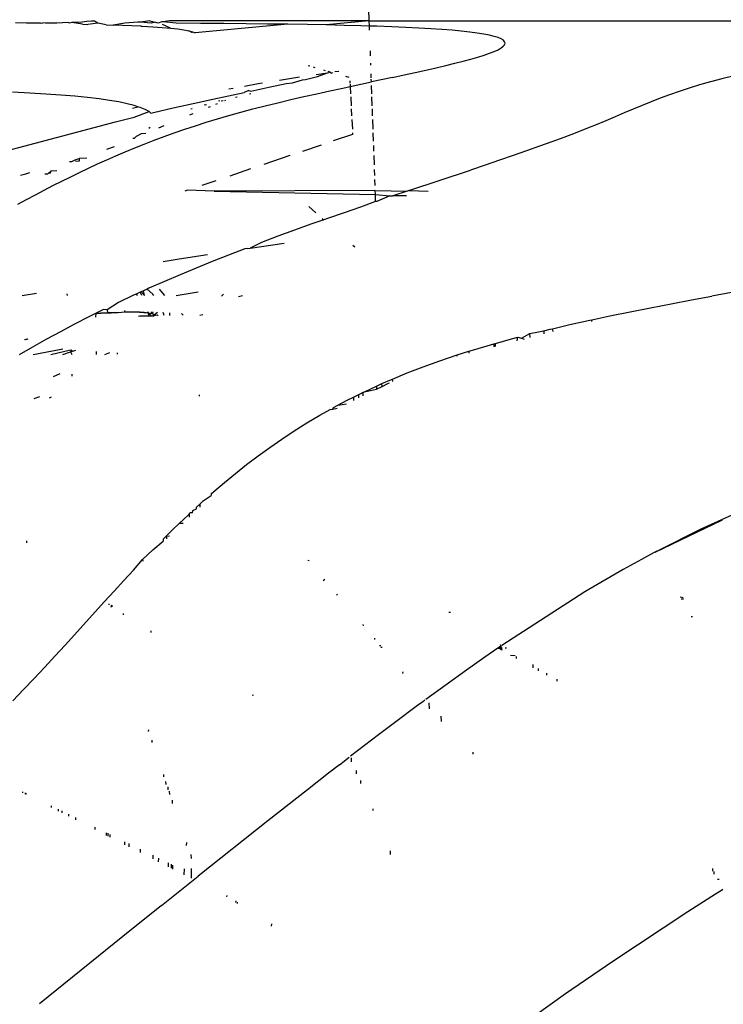
# Model space of a CAD drawing. Units: millimetres. Extents: x 1127 to 5670, y 370 to 3430.
# Drawn here: x 3401 to 3418, y 989 to 1013 of the extents above; entities that cross this region are included whole.
import ezdxf

# ---------------------------------------------------------------- set-up
doc = ezdxf.new("R2010")
doc.units = ezdxf.units.MM

msp = doc.modelspace()

# ---------------------------------------------------------------- linework, layer by layer
for p, q in [((3409.851, 1012.731), (3408.615, 1048.168)), ((3401.649, 1012.676), (3401.386, 1012.683)), ((3401.977, 1012.676), (3401.649, 1012.676)), ((3401.977, 1012.676), (3402.038, 1012.683)), ((3402.104, 1012.677), (3402.038, 1012.683)), ((3402.37, 1012.677), (3402.104, 1012.677)), ((3402.643, 1012.687), (3402.37, 1012.677)), ((3402.675, 1012.677), (3402.643, 1012.687)), ((3402.728, 1012.69), (3402.675, 1012.677)), ((3402.981, 1012.7), (3402.728, 1012.69)), ((3402.989, 1012.646), (3402.728, 1012.69)), ((3403.088, 1012.717), (3402.981, 1012.7)), ((3402.989, 1012.646), (3403.115, 1012.644)), ((3403.201, 1012.719), (3403.088, 1012.717)), ((3403.35, 1012.676), (3403.115, 1012.644)), ((3403.274, 1012.719), (3403.201, 1012.719)), ((3403.234, 1012.719), (3403.201, 1012.719)), ((3403.35, 1012.676), (3403.274, 1012.719)), ((3403.554, 1012.633), (3403.35, 1012.676)), ((3403.554, 1012.633), (3403.717, 1012.628)), ((3404.001, 1012.675), (3403.717, 1012.628)), ((3404.38, 1012.602), (3403.717, 1012.628)), ((3404.311, 1012.7), (3404.001, 1012.675)), ((3404.378, 1012.7), (3404.311, 1012.7)), ((3404.6, 1012.731), (3404.378, 1012.7)), ((3404.627, 1012.673), (3404.378, 1012.7)), ((3404.6, 1012.731), (3404.711, 1012.7)), ((3404.711, 1012.7), (3404.627, 1012.673)), ((3404.801, 1012.674), (3404.711, 1012.7)), ((3404.884, 1012.703), (3404.801, 1012.674)), ((3404.915, 1012.703), (3404.884, 1012.703)), ((3405.094, 1012.554), (3404.904, 1012.645)), ((3405.072, 1012.731), (3404.915, 1012.703)), ((3405.23, 1012.671), (3404.915, 1012.703)), ((3406.432, 1012.729), (3405.072, 1012.731)), ((3405.81, 1012.668), (3405.23, 1012.671)), ((3407.904, 1012.647), (3405.684, 1012.441)), ((3406.367, 1012.664), (3405.81, 1012.668)), ((3406.902, 1012.659), (3406.367, 1012.664)), ((3408.158, 1012.733), (3406.432, 1012.729)), ((3407.414, 1012.653), (3406.902, 1012.659)), ((3407.904, 1012.647), (3407.414, 1012.653)), ((3408.373, 1012.639), (3407.904, 1012.647)), ((3409.851, 1012.731), (3408.158, 1012.733)), ((3408.82, 1012.631), (3408.373, 1012.639)), ((3409.851, 1012.731), (3408.82, 1012.631)), ((3409.246, 1012.621), (3408.82, 1012.631)), ((3409.65, 1012.611), (3409.246, 1012.621)), ((3409.855, 1012.604), (3409.65, 1012.611)), ((3409.855, 1012.604), (3409.851, 1012.731)), ((3409.851, 1012.731), (3425.026, 1012.731)), ((3409.859, 1012.504), (3409.855, 1012.604)), ((3410.031, 1012.599), (3409.855, 1012.604)), ((3404.38, 1012.602), (3404.417, 1012.601)), ((3404.417, 1012.601), (3404.669, 1012.587)), ((3404.669, 1012.587), (3404.895, 1012.571)), ((3404.895, 1012.571), (3405.094, 1012.554)), ((3405.094, 1012.554), (3405.266, 1012.535)), ((3405.266, 1012.535), (3405.411, 1012.514)), ((3405.411, 1012.514), (3405.529, 1012.491)), ((3405.529, 1012.491), (3405.62, 1012.467)), ((3405.619, 1012.441), (3405.529, 1012.491)), ((3405.62, 1012.467), (3405.684, 1012.441)), ((3410.389, 1012.586), (3410.031, 1012.599)), ((3410.723, 1012.572), (3410.389, 1012.586)), ((3411.034, 1012.556), (3410.723, 1012.572)), ((3411.322, 1012.54), (3411.034, 1012.556)), ((3411.588, 1012.522), (3411.322, 1012.54)), ((3411.831, 1012.503), (3411.588, 1012.522)), ((3412.053, 1012.482), (3411.831, 1012.503)), ((3412.253, 1012.46), (3412.053, 1012.482)), ((3412.431, 1012.436), (3412.253, 1012.46)), ((3412.589, 1012.411), (3412.431, 1012.436)), ((3412.725, 1012.385), (3412.589, 1012.411)), ((3412.84, 1012.357), (3412.725, 1012.385)), ((3412.934, 1012.327), (3412.84, 1012.357)), ((3413.007, 1012.296), (3412.934, 1012.327)), ((3413.059, 1012.264), (3413.007, 1012.296)), ((3413.056, 1012.12), (3413.087, 1012.158)), ((3413.089, 1012.23), (3413.059, 1012.264)), ((3413.087, 1012.158), (3413.099, 1012.194)), ((3413.099, 1012.194), (3413.089, 1012.23)), ((3409.88, 1011.89), (3409.876, 1012.008)), ((3412.447, 1011.861), (3412.597, 1011.908)), ((3412.597, 1011.908), (3412.727, 1011.953)), ((3412.727, 1011.953), (3412.839, 1011.997)), ((3412.839, 1011.997), (3412.931, 1012.039)), ((3412.931, 1012.039), (3413.003, 1012.08)), ((3413.003, 1012.08), (3413.056, 1012.12)), ((3409.888, 1011.67), (3409.886, 1011.716)), ((3411.68, 1011.659), (3411.896, 1011.712)), ((3411.896, 1011.712), (3412.096, 1011.763)), ((3412.096, 1011.763), (3412.28, 1011.813)), ((3412.28, 1011.813), (3412.447, 1011.861)), ((3408.43, 1011.642), (3408.384, 1011.655)), ((3408.555, 1011.606), (3408.511, 1011.619)), ((3408.579, 1011.448), (3408.85, 1011.488)), ((3408.613, 1011.399), (3408.85, 1011.488)), ((3408.8, 1011.536), (3408.759, 1011.548)), ((3408.85, 1011.488), (3408.914, 1011.504)), ((3408.914, 1011.504), (3408.865, 1011.518)), ((3408.914, 1011.504), (3408.945, 1011.48)), ((3408.973, 1011.487), (3408.945, 1011.48)), ((3409.023, 1011.513), (3409.124, 1011.526)), ((3409.898, 1011.362), (3409.895, 1011.464)), ((3410.404, 1011.374), (3410.682, 1011.434)), ((3410.682, 1011.434), (3410.95, 1011.492)), ((3410.95, 1011.492), (3411.206, 1011.549)), ((3411.206, 1011.549), (3411.449, 1011.605)), ((3411.449, 1011.605), (3411.68, 1011.659)), ((3406.864, 1011.168), (3407.192, 1011.226)), ((3407.192, 1011.226), (3407.291, 1011.243)), ((3407.449, 1011.14), (3407.862, 1011.229)), ((3407.705, 1011.312), (3408.037, 1011.366)), ((3407.862, 1011.229), (3408.009, 1011.243)), ((3408.009, 1011.243), (3408.251, 1011.316)), ((3408.037, 1011.366), (3408.182, 1011.388)), ((3408.251, 1011.316), (3408.32, 1011.322)), ((3408.32, 1011.322), (3408.613, 1011.399)), ((3409.371, 1011.374), (3409.287, 1011.398)), ((3409.386, 1011.293), (3409.388, 1011.238)), ((3409.39, 1011.21), (3409.393, 1011.157)), ((3409.393, 1011.157), (3409.902, 1011.266)), ((3409.902, 1011.266), (3409.899, 1011.334)), ((3410.404, 1011.374), (3409.902, 1011.266)), ((3417.756, 1011.197), (3417.507, 1011.12)), ((3418.017, 1011.271), (3417.756, 1011.197)), ((3418.292, 1011.344), (3418.017, 1011.271)), ((3418.582, 1011.415), (3418.292, 1011.344)), ((3401.723, 1010.999), (3401.314, 1011.019)), ((3402.107, 1010.976), (3401.723, 1010.999)), ((3402.467, 1010.951), (3402.107, 1010.976)), ((3406.104, 1010.853), (3406.853, 1011.013)), ((3406.489, 1011.099), (3406.596, 1011.119)), ((3406.967, 1011.058), (3406.853, 1011.013)), ((3406.967, 1011.058), (3407.016, 1011.047)), ((3406.987, 1010.985), (3407.019, 1010.993)), ((3407.016, 1011.047), (3407.449, 1011.14)), ((3408.284, 1010.914), (3408.596, 1010.984)), ((3408.596, 1010.984), (3408.908, 1011.053)), ((3408.908, 1011.053), (3409.217, 1011.12)), ((3409.217, 1011.12), (3409.393, 1011.157)), ((3409.393, 1011.157), (3409.402, 1010.982)), ((3409.912, 1010.98), (3409.905, 1011.182)), ((3417.038, 1010.96), (3416.815, 1010.878)), ((3417.268, 1011.041), (3417.038, 1010.96)), ((3417.507, 1011.12), (3417.268, 1011.041)), ((3402.8, 1010.923), (3402.467, 1010.951)), ((3403.105, 1010.893), (3402.8, 1010.923)), ((3403.383, 1010.86), (3403.105, 1010.893)), ((3403.633, 1010.825), (3403.383, 1010.86)), ((3403.857, 1010.787), (3403.633, 1010.825)), ((3404.054, 1010.746), (3403.857, 1010.787)), ((3404.225, 1010.703), (3404.054, 1010.746)), ((3405.16, 1010.646), (3405.634, 1010.751)), ((3405.634, 1010.751), (3406.104, 1010.853)), ((3405.92, 1010.715), (3405.953, 1010.724)), ((3406.18, 1010.733), (3406.221, 1010.75)), ((3406.273, 1010.817), (3406.242, 1010.807)), ((3406.306, 1010.813), (3406.355, 1010.825)), ((3406.393, 1010.821), (3406.419, 1010.832)), ((3406.65, 1010.9), (3406.69, 1010.91)), ((3407.359, 1010.695), (3407.664, 1010.77)), ((3407.664, 1010.77), (3407.972, 1010.842)), ((3407.972, 1010.842), (3408.284, 1010.914)), ((3409.405, 1010.909), (3409.416, 1010.698)), ((3409.922, 1010.698), (3409.914, 1010.907)), ((3416.597, 1010.793), (3416.382, 1010.706)), ((3416.815, 1010.878), (3416.597, 1010.793)), ((3404.179, 1010.642), (3404.311, 1010.669)), ((3404.311, 1010.669), (3404.225, 1010.703)), ((3404.226, 1010.424), (3404.581, 1010.556)), ((3404.37, 1010.657), (3404.311, 1010.669)), ((3404.488, 1010.608), (3404.37, 1010.657)), ((3404.581, 1010.556), (3404.488, 1010.608)), ((3404.624, 1010.521), (3404.581, 1010.556)), ((3404.624, 1010.521), (3404.689, 1010.537)), ((3404.689, 1010.537), (3405.16, 1010.646)), ((3405.559, 1010.477), (3405.636, 1010.509)), ((3405.576, 1010.624), (3405.614, 1010.634)), ((3405.92, 1010.715), (3405.895, 1010.709)), ((3406, 1010.659), (3406.05, 1010.68)), ((3406.49, 1010.463), (3406.772, 1010.542)), ((3406.772, 1010.542), (3407.062, 1010.619)), ((3407.062, 1010.619), (3407.359, 1010.695)), ((3409.42, 1010.619), (3409.428, 1010.454)), ((3409.93, 1010.452), (3409.924, 1010.619)), ((3415.954, 1010.526), (3415.736, 1010.433)), ((3416.169, 1010.617), (3415.954, 1010.526)), ((3416.382, 1010.706), (3416.169, 1010.617)), ((3400.713, 1009.499), (3403.778, 1010.308)), ((3403.778, 1010.308), (3404.226, 1010.424)), ((3405.687, 1010.218), (3405.948, 1010.301)), ((3405.948, 1010.301), (3406.215, 1010.383)), ((3406.215, 1010.383), (3406.49, 1010.463)), ((3409.433, 1010.368), (3409.445, 1010.137)), ((3409.941, 1010.138), (3409.933, 1010.365)), ((3415.512, 1010.338), (3415.28, 1010.241)), ((3415.736, 1010.433), (3415.512, 1010.338)), ((3404.282, 1009.965), (3404.397, 1010.031)), ((3404.397, 1010.031), (3404.505, 1010.042)), ((3404.57, 1010.156), (3404.603, 1010.185)), ((3404.815, 1010.17), (3404.943, 1010.223)), ((3404.939, 1009.96), (3405.183, 1010.047)), ((3405.183, 1010.047), (3405.432, 1010.134)), ((3405.432, 1010.134), (3405.687, 1010.218)), ((3409.451, 1010.01), (3408.989, 1009.853)), ((3409.449, 1010.044), (3409.451, 1010.01)), ((3409.951, 1009.849), (3409.944, 1010.044)), ((3414.779, 1010.041), (3414.508, 1009.938)), ((3415.036, 1010.142), (3414.779, 1010.041)), ((3415.28, 1010.241), (3415.036, 1010.142)), ((3404.194, 1009.92), (3404.229, 1009.922)), ((3404.229, 1009.922), (3404.282, 1009.965)), ((3404.236, 1009.687), (3404.466, 1009.78)), ((3404.466, 1009.78), (3404.701, 1009.87)), ((3404.701, 1009.87), (3404.939, 1009.96)), ((3414.223, 1009.832), (3413.925, 1009.725)), ((3414.508, 1009.938), (3414.223, 1009.832)), ((3403.568, 1009.653), (3403.753, 1009.724)), ((3403.785, 1009.498), (3404.009, 1009.593)), ((3404.009, 1009.593), (3404.236, 1009.687)), ((3408.699, 1009.755), (3408.251, 1009.603)), ((3409.96, 1009.607), (3409.955, 1009.748)), ((3413.616, 1009.616), (3413.295, 1009.504)), ((3413.925, 1009.725), (3413.616, 1009.616)), ((3402.674, 1009.358), (3402.728, 1009.361)), ((3402.728, 1009.361), (3402.812, 1009.399)), ((3402.812, 1009.399), (3402.91, 1009.43)), ((3402.91, 1009.37), (3402.817, 1009.365)), ((3403.088, 1009.444), (3402.91, 1009.43)), ((3402.91, 1009.43), (3402.91, 1009.37)), ((3403.13, 1009.202), (3403.346, 1009.302)), ((3403.346, 1009.302), (3403.565, 1009.401)), ((3403.565, 1009.401), (3403.785, 1009.498)), ((3407.948, 1009.501), (3407.328, 1009.291)), ((3409.971, 1009.283), (3409.963, 1009.502)), ((3412.963, 1009.391), (3412.622, 1009.275)), ((3413.295, 1009.504), (3412.963, 1009.391)), ((3401.499, 1009.037), (3401.628, 1009.069)), ((3401.628, 1009.069), (3401.725, 1009.095)), ((3402.081, 1009.063), (3402.16, 1009.066)), ((3402.16, 1009.066), (3402.235, 1009.134)), ((3402.235, 1009.134), (3402.193, 1009.068)), ((3402.235, 1009.134), (3402.375, 1009.144)), ((3402.703, 1008.997), (3402.916, 1009.1)), ((3402.916, 1009.1), (3403.13, 1009.202)), ((3407.011, 1009.183), (3406.511, 1009.013)), ((3409.98, 1009.029), (3409.975, 1009.168)), ((3410.799, 1008.664), (3412.272, 1009.157)), ((3412.622, 1009.275), (3412.272, 1009.157)), ((3402.28, 1008.785), (3402.491, 1008.891)), ((3402.491, 1008.891), (3402.703, 1008.997)), ((3406.179, 1008.901), (3405.843, 1008.787)), ((3409.988, 1008.79), (3409.983, 1008.929)), ((3401.858, 1008.566), (3402.069, 1008.676)), ((3402.069, 1008.676), (3402.28, 1008.785)), ((3405.502, 1008.672), (3405.437, 1008.649)), ((3406.138, 1008.649), (3405.502, 1008.672)), ((3409.993, 1008.665), (3406.138, 1008.649)), ((3406.138, 1008.649), (3409.996, 1008.575)), ((3409.996, 1008.575), (3409.993, 1008.665)), ((3409.993, 1008.665), (3410.754, 1008.649)), ((3410.754, 1008.649), (3410.416, 1008.536)), ((3410.799, 1008.664), (3410.754, 1008.649)), ((3410.799, 1008.664), (3411.261, 1008.649)), ((3401.436, 1008.341), (3401.647, 1008.454)), ((3401.647, 1008.454), (3401.858, 1008.566)), ((3410.002, 1008.405), (3409.639, 1008.271)), ((3409.996, 1008.575), (3410.338, 1008.542)), ((3410.002, 1008.405), (3409.996, 1008.575)), ((3410.029, 1008.405), (3410.002, 1008.405)), ((3410.338, 1008.542), (3410.029, 1008.405)), ((3410.338, 1008.542), (3410.416, 1008.536)), ((3410.74, 1008.542), (3410.416, 1008.536)), ((3408.403, 1008.282), (3408.572, 1008.134)), ((3409.246, 1008.136), (3408.851, 1007.998)), ((3409.639, 1008.271), (3409.246, 1008.136)), ((3408.763, 1007.967), (3408.455, 1007.858)), ((3408.725, 1008), (3408.763, 1007.967)), ((3408.851, 1007.998), (3408.763, 1007.967)), ((3408.058, 1007.715), (3407.662, 1007.571)), ((3408.455, 1007.858), (3408.058, 1007.715)), ((3407.267, 1007.423), (3406.999, 1007.285)), ((3407.662, 1007.571), (3407.267, 1007.423)), ((3406.873, 1007.274), (3406.481, 1007.122)), ((3406.931, 1007.275), (3406.873, 1007.274)), ((3406.931, 1007.275), (3406.999, 1007.285)), ((3406.999, 1007.285), (3407.815, 1007.407)), ((3409.456, 1007.36), (3409.504, 1007.318)), ((3404.92, 1006.969), (3405.298, 1007.028)), ((3405.298, 1007.028), (3405.975, 1007.131)), ((3406.092, 1006.968), (3405.706, 1006.811)), ((3406.481, 1007.122), (3406.092, 1006.968)), ((3405.706, 1006.811), (3405.324, 1006.651)), ((3404.946, 1006.49), (3404.574, 1006.325)), ((3405.324, 1006.651), (3404.946, 1006.49)), ((3404.389, 1006.242), (3404.365, 1006.23)), ((3404.445, 1006.267), (3404.389, 1006.242)), ((3404.471, 1006.156), (3404.389, 1006.242)), ((3404.532, 1006.307), (3404.445, 1006.267)), ((3404.471, 1006.156), (3404.445, 1006.267)), ((3404.574, 1006.325), (3404.532, 1006.307)), ((3404.672, 1006.181), (3404.532, 1006.307)), ((3404.953, 1006.151), (3404.833, 1006.305)), ((3419.499, 1006.401), (3418.052, 1006.138)), ((3401.54, 1006.152), (3401.885, 1006.206)), ((3402.631, 1006.155), (3402.619, 1006.191)), ((3404.207, 1006.159), (3403.846, 1005.989)), ((3404.269, 1006.187), (3404.207, 1006.159)), ((3404.365, 1006.23), (3404.269, 1006.187)), ((3404.269, 1006.187), (3404.305, 1006.157)), ((3404.405, 1006.156), (3404.365, 1006.23)), ((3404.691, 1006.153), (3404.672, 1006.181)), ((3405.756, 1006.232), (3405.23, 1006.148)), ((3406.357, 1006.185), (3406.312, 1006.136)), ((3406.717, 1006.132), (3406.813, 1006.149)), ((3417.073, 1005.955), (3417.564, 1006.047)), ((3417.564, 1006.047), (3418.052, 1006.138)), ((3403.49, 1005.817), (3403.313, 1005.729)), ((3403.573, 1005.813), (3403.49, 1005.817)), ((3403.846, 1005.989), (3403.573, 1005.813)), ((3403.573, 1005.813), (3403.586, 1005.736)), ((3404.003, 1005.758), (3403.998, 1005.792)), ((3416.094, 1005.765), (3416.583, 1005.861)), ((3416.583, 1005.861), (3417.073, 1005.955)), ((3403.14, 1005.643), (3402.796, 1005.466)), ((3403.313, 1005.729), (3403.14, 1005.643)), ((3403.308, 1005.63), (3403.313, 1005.729)), ((3403.313, 1005.729), (3403.423, 1005.728)), ((3403.759, 1005.744), (3403.423, 1005.728)), ((3403.423, 1005.728), (3403.673, 1005.74)), ((3403.423, 1005.728), (3403.586, 1005.736)), ((3403.586, 1005.736), (3403.673, 1005.74)), ((3403.673, 1005.74), (3403.759, 1005.744)), ((3403.759, 1005.744), (3403.842, 1005.749)), ((3403.842, 1005.749), (3403.923, 1005.753)), ((3403.923, 1005.753), (3404.003, 1005.758)), ((3404.003, 1005.758), (3404.126, 1005.763)), ((3404.126, 1005.763), (3404.244, 1005.763)), ((3404.244, 1005.763), (3404.356, 1005.76)), ((3404.244, 1005.763), (3404.561, 1005.738)), ((3404.33, 1005.661), (3404.36, 1005.668)), ((3404.356, 1005.76), (3404.462, 1005.751)), ((3404.356, 1005.76), (3404.561, 1005.738)), ((3404.36, 1005.668), (3404.562, 1005.665)), ((3404.462, 1005.751), (3404.561, 1005.738)), ((3404.561, 1005.738), (3404.55, 1005.765)), ((3404.561, 1005.738), (3404.562, 1005.665)), ((3404.587, 1005.714), (3404.561, 1005.738)), ((3404.562, 1005.665), (3404.622, 1005.666)), ((3404.628, 1005.722), (3404.587, 1005.714)), ((3404.587, 1005.714), (3404.622, 1005.666)), ((3404.622, 1005.666), (3404.695, 1005.667)), ((3404.666, 1005.713), (3404.624, 1005.761)), ((3404.666, 1005.713), (3404.628, 1005.722)), ((3404.666, 1005.713), (3404.68, 1005.758)), ((3404.695, 1005.667), (3404.666, 1005.713)), ((3404.666, 1005.713), (3404.72, 1005.668)), ((3404.695, 1005.667), (3404.706, 1005.701)), ((3404.77, 1005.68), (3404.695, 1005.667)), ((3404.706, 1005.701), (3404.779, 1005.753)), ((3404.798, 1005.669), (3404.77, 1005.68)), ((3404.942, 1005.671), (3404.917, 1005.746)), ((3405.077, 1005.673), (3405.078, 1005.738)), ((3405.353, 1005.725), (3405.393, 1005.678)), ((3405.794, 1005.684), (3405.864, 1005.699)), ((3414.648, 1005.456), (3415.125, 1005.562)), ((3415.125, 1005.562), (3415.178, 1005.573)), ((3415.178, 1005.573), (3415.172, 1005.527)), ((3415.178, 1005.573), (3415.608, 1005.665)), ((3415.608, 1005.665), (3416.094, 1005.765)), ((3402.796, 1005.466), (3402.456, 1005.286)), ((3413.696, 1005.241), (3414.03, 1005.31)), ((3414.03, 1005.31), (3414.176, 1005.346)), ((3414.03, 1005.31), (3414.03, 1005.233)), ((3414.176, 1005.346), (3414.233, 1005.358)), ((3414.233, 1005.358), (3414.648, 1005.456)), ((3414.248, 1005.289), (3414.233, 1005.358)), ((3401.601, 1005.102), (3401.663, 1005.115)), ((3401.633, 1005.102), (3401.689, 1005.115)), ((3402.122, 1005.104), (3401.792, 1004.919)), ((3402.456, 1005.286), (3402.122, 1005.104)), ((3412.87, 1005.007), (3413.256, 1005.113)), ((3413.256, 1005.113), (3413.405, 1005.152)), ((3413.388, 1005.067), (3413.405, 1005.152)), ((3413.405, 1005.152), (3413.496, 1005.134)), ((3413.496, 1005.134), (3413.696, 1005.241)), ((3413.496, 1005.134), (3413.559, 1005.111)), ((3413.697, 1005.147), (3413.696, 1005.241)), ((3401.792, 1004.919), (3401.467, 1004.732)), ((3402.432, 1004.855), (3401.803, 1004.734)), ((3402.225, 1004.737), (3402.701, 1004.855)), ((3402.514, 1004.868), (3402.432, 1004.855)), ((3402.728, 1004.853), (3402.696, 1004.803)), ((3402.696, 1004.803), (3402.824, 1004.846)), ((3412.233, 1004.818), (3412.374, 1004.862)), ((3412.374, 1004.862), (3412.829, 1004.995)), ((3412.829, 1004.995), (3412.87, 1005.007)), ((3412.829, 1004.995), (3412.831, 1004.924)), ((3412.871, 1004.934), (3412.87, 1005.007)), ((3402.517, 1004.738), (3402.696, 1004.803)), ((3402.696, 1004.803), (3402.729, 1004.739)), ((3403.322, 1004.742), (3403.321, 1004.811)), ((3403.524, 1004.743), (3403.639, 1004.789)), ((3403.813, 1004.776), (3403.814, 1004.745)), ((3411.141, 1004.447), (3411.539, 1004.591)), ((3411.539, 1004.591), (3411.95, 1004.729)), ((3411.95, 1004.729), (3411.939, 1004.694)), ((3411.95, 1004.729), (3412.233, 1004.818)), ((3412.233, 1004.818), (3412.234, 1004.77)), ((3410.755, 1004.297), (3411.141, 1004.447)), ((3402.293, 1004.211), (3402.453, 1004.283)), ((3402.733, 1004.272), (3402.733, 1004.225)), ((3410.154, 1004.042), (3410.381, 1004.142)), ((3410.381, 1004.142), (3410.408, 1004.153)), ((3410.408, 1004.153), (3410.755, 1004.297)), ((3410.41, 1004.093), (3410.408, 1004.153)), ((3409.739, 1003.85), (3410.024, 1003.984)), ((3409.739, 1003.85), (3410.023, 1003.906)), ((3410.024, 1003.984), (3410.023, 1003.906)), ((3410.023, 1003.906), (3410.156, 1003.971)), ((3410.024, 1003.984), (3410.154, 1004.042)), ((3410.156, 1003.971), (3410.154, 1004.042)), ((3410.156, 1003.971), (3410.295, 1004.045)), ((3410.295, 1004.045), (3410.337, 1004.058)), ((3401.832, 1003.683), (3401.965, 1003.732)), ((3402.197, 1003.703), (3402.246, 1003.728)), ((3405.781, 1003.776), (3405.782, 1003.746)), ((3409.101, 1003.525), (3409.324, 1003.644)), ((3409.324, 1003.644), (3409.473, 1003.719)), ((3409.473, 1003.719), (3409.603, 1003.784)), ((3409.473, 1003.719), (3409.473, 1003.64)), ((3409.602, 1003.703), (3409.603, 1003.784)), ((3409.603, 1003.784), (3409.666, 1003.815)), ((3409.666, 1003.815), (3409.707, 1003.835)), ((3409.707, 1003.835), (3409.739, 1003.85)), ((3409.707, 1003.753), (3409.707, 1003.835)), ((3408.67, 1003.286), (3408.913, 1003.423)), ((3408.913, 1003.423), (3408.974, 1003.433)), ((3408.974, 1003.433), (3408.992, 1003.468)), ((3408.974, 1003.433), (3409.083, 1003.452)), ((3408.992, 1003.468), (3409.101, 1003.525)), ((3409.101, 1003.525), (3409.307, 1003.56)), ((3408.357, 1003.1), (3408.67, 1003.286)), ((3408.053, 1002.91), (3408.357, 1003.1)), ((3407.469, 1002.515), (3407.757, 1002.715)), ((3407.757, 1002.715), (3408.053, 1002.91)), ((3407.188, 1002.311), (3407.469, 1002.515)), ((3406.914, 1002.103), (3407.188, 1002.311)), ((3406.646, 1001.891), (3406.914, 1002.103)), ((3406.384, 1001.676), (3406.646, 1001.891)), ((3406.127, 1001.456), (3406.384, 1001.676)), ((3405.875, 1001.233), (3406.067, 1001.364)), ((3406.067, 1001.403), (3406.127, 1001.456)), ((3406.067, 1001.403), (3406.067, 1001.364)), ((3405.715, 1001.086), (3405.795, 1001.16)), ((3405.715, 1001.043), (3405.715, 1001.086)), ((3405.795, 1001.16), (3405.875, 1001.233)), ((3405.795, 1001.16), (3405.796, 1001.085)), ((3405.384, 1000.776), (3405.542, 1000.915)), ((3405.542, 1000.915), (3405.541, 1000.843)), ((3405.542, 1000.915), (3405.563, 1000.945)), ((3405.615, 1000.952), (3405.563, 1000.945)), ((3405.615, 1000.952), (3405.628, 1001.006)), ((3405.628, 1001.006), (3405.715, 1001.043)), ((3418.526, 1000.893), (3418.282, 1000.785)), ((3405.144, 1000.542), (3405.31, 1000.703)), ((3405.31, 1000.703), (3405.384, 1000.776)), ((3405.31, 1000.703), (3405.394, 1000.704)), ((3418.298, 1000.774), (3416.686, 999.999)), ((3418.299, 1000.773), (3416.686, 999.999)), ((3418.282, 1000.785), (3417.789, 1000.558)), ((3404.919, 1000.318), (3404.996, 1000.395)), ((3404.996, 1000.395), (3405.144, 1000.542)), ((3404.996, 1000.395), (3404.997, 1000.327)), ((3405.026, 1000.394), (3405.072, 1000.398)), ((3417.789, 1000.558), (3416.788, 1000.058)), ((3401.648, 1000.277), (3401.646, 1000.23)), ((3404.671, 1000.065), (3404.92, 1000.274)), ((3404.919, 1000.318), (3404.92, 1000.274)), ((3404.421, 999.831), (3404.671, 1000.065)), ((3416.578, 999.948), (3416.365, 999.833)), ((3416.683, 1000.004), (3416.578, 999.948)), ((3416.735, 1000.031), (3416.683, 1000.004)), ((3416.735, 1000.031), (3416.788, 1000.058)), ((3404.206, 999.577), (3404.421, 999.831)), ((3404.421, 999.831), (3404.431, 999.79)), ((3408.411, 999.797), (3408.377, 999.806)), ((3416.365, 999.833), (3415.928, 999.592)), ((3403.974, 999.328), (3404.206, 999.577)), ((3415.928, 999.592), (3415.013, 999.058)), ((3403.743, 999.077), (3403.974, 999.328)), ((3408.785, 999.353), (3408.747, 999.321)), ((3403.511, 998.823), (3403.743, 999.077)), ((3409.09, 998.99), (3409.065, 998.976)), ((3415.013, 999.058), (3413.023, 997.773)), ((3417.288, 998.935), (3417.359, 998.918)), ((3402.569, 997.784), (3403.511, 998.823)), ((3403.616, 998.772), (3403.616, 998.742)), ((3403.686, 998.738), (3403.665, 998.716)), ((3403.686, 998.738), (3403.667, 998.679)), ((3403.686, 998.738), (3403.686, 998.701)), ((3417.312, 998.893), (3417.372, 998.893)), ((3403.963, 998.539), (3403.963, 998.509)), ((3411.795, 998.566), (3411.758, 998.564)), ((3417.554, 998.465), (3417.587, 998.465)), ((3409.694, 998.274), (3409.7, 998.239)), ((3404.624, 998.124), (3404.624, 998.087)), ((3402.327, 997.52), (3402.569, 997.784)), ((3409.971, 997.944), (3409.971, 997.915)), ((3410.123, 997.765), (3410.097, 997.764)), ((3412.999, 997.756), (3412.974, 997.739)), ((3412.983, 997.799), (3412.999, 997.756)), ((3412.999, 997.756), (3413.003, 997.705)), ((3402.081, 997.253), (3402.327, 997.52)), ((3410.156, 997.725), (3410.13, 997.725)), ((3412.824, 997.636), (3412.617, 997.493)), ((3412.925, 997.705), (3412.824, 997.636)), ((3412.974, 997.739), (3412.925, 997.705)), ((3412.932, 997.711), (3413.003, 997.705)), ((3413.003, 997.705), (3412.974, 997.739)), ((3413.003, 997.705), (3412.986, 997.672)), ((3413.003, 997.705), (3413.033, 997.705)), ((3413.027, 997.649), (3413.003, 997.705)), ((3413.033, 997.705), (3413.003, 997.705)), ((3413.131, 997.707), (3413.105, 997.708)), ((3413.338, 997.528), (3413.23, 997.536)), ((3412.617, 997.493), (3412.179, 997.185)), ((3413.371, 997.458), (3413.371, 997.509)), ((3413.773, 997.235), (3413.772, 997.317)), ((3401.831, 996.985), (3402.081, 997.253)), ((3410.651, 997.138), (3410.648, 997.105)), ((3412.179, 997.185), (3411.204, 996.481)), ((3413.893, 997.224), (3413.893, 997.168)), ((3414.088, 997.108), (3414.088, 997.059)), ((3401.576, 996.716), (3401.831, 996.985)), ((3414.345, 996.916), (3414.345, 996.969)), ((3401.316, 996.445), (3401.576, 996.716)), ((3407.081, 996.58), (3407.047, 996.573)), ((3411.037, 996.358), (3410.877, 996.239)), ((3411.12, 996.419), (3411.037, 996.358)), ((3411.183, 996.465), (3411.12, 996.419)), ((3411.278, 996.398), (3411.28, 996.253)), ((3410.877, 996.239), (3410.579, 996.016)), ((3410.579, 996.016), (3410.07, 995.632)), ((3411.565, 996.076), (3411.567, 995.956)), ((3404.562, 995.75), (3404.559, 995.71)), ((3410.07, 995.632), (3409.402, 995.121)), ((3404.645, 995.505), (3404.646, 995.453)), ((3412.325, 995.221), (3412.326, 995.172)), ((3409.137, 994.916), (3409.369, 995.095)), ((3409.419, 995.081), (3409.419, 994.983)), ((3408.877, 994.714), (3408.373, 994.319)), ((3409.137, 994.916), (3408.877, 994.714)), ((3409.546, 994.696), (3409.546, 994.782)), ((3404.927, 994.682), (3404.923, 994.628)), ((3404.985, 994.446), (3404.983, 994.517)), ((3409.648, 994.466), (3409.649, 994.541)), ((3401.555, 994.242), (3401.555, 994.271)), ((3401.618, 994.21), (3401.618, 994.241)), ((3401.657, 994.221), (3401.618, 994.21)), ((3405.028, 994.386), (3405.028, 994.316)), ((3405.063, 994.283), (3405.065, 994.208)), ((3408.373, 994.319), (3407.424, 993.57)), ((3405.138, 993.992), (3405.137, 994.066)), ((3402.243, 993.893), (3402.243, 993.935)), ((3402.412, 993.807), (3402.412, 993.852)), ((3402.492, 993.813), (3402.492, 993.766)), ((3409.936, 993.864), (3409.936, 993.818)), ((3402.651, 993.735), (3402.65, 993.686)), ((3402.82, 993.652), (3402.82, 993.6)), ((3407.424, 993.57), (3405.758, 992.249)), ((3403.286, 993.363), (3403.286, 993.425)), ((3403.56, 993.224), (3403.561, 993.29)), ((3403.592, 993.275), (3403.591, 993.208)), ((3403.649, 993.179), (3403.649, 993.247)), ((3404.002, 993), (3404.002, 993.074)), ((3405.477, 992.985), (3405.482, 993.056)), ((3404.094, 993.029), (3404.096, 992.952)), ((3404.369, 992.895), (3404.363, 992.817)), ((3410.352, 992.854), (3410.346, 992.768)), ((3404.668, 992.748), (3404.669, 992.662)), ((3404.804, 992.682), (3404.799, 992.596)), ((3405.038, 992.567), (3405.038, 992.474)), ((3405.582, 992.765), (3405.583, 992.67)), ((3405.105, 992.535), (3405.107, 992.439)), ((3405.146, 992.42), (3405.146, 992.515)), ((3405.418, 992.282), (3405.43, 992.424)), ((3405.584, 992.431), (3405.585, 992.197)), ((3418.062, 992.429), (3418.063, 992.369)), ((3418.105, 992.299), (3418.104, 992.362)), ((3404.877, 991.547), (3405.758, 992.249)), ((3418.225, 992.168), (3418.183, 992.168)), ((3418.278, 991.908), (3418.136, 991.819)), ((3418.312, 991.929), (3418.278, 991.908)), ((3406.444, 991.751), (3406.447, 991.788)), ((3406.66, 991.619), (3406.662, 991.661)), ((3406.695, 991.597), (3406.697, 991.628)), ((3418.136, 991.819), (3417.471, 991.395)), ((3404.877, 991.547), (3403.948, 990.805)), ((3417.471, 991.395), (3415.676, 990.208)), ((3407.51, 991.055), (3407.514, 991.104)), ((3403.948, 990.805), (3401.953, 989.191)), ((3415.676, 990.208), (3414.548, 989.43)), ((3414.548, 989.43), (3413.268, 988.517))]:
    msp.add_line(p, q)

doc.saveas('drawing.dxf')
